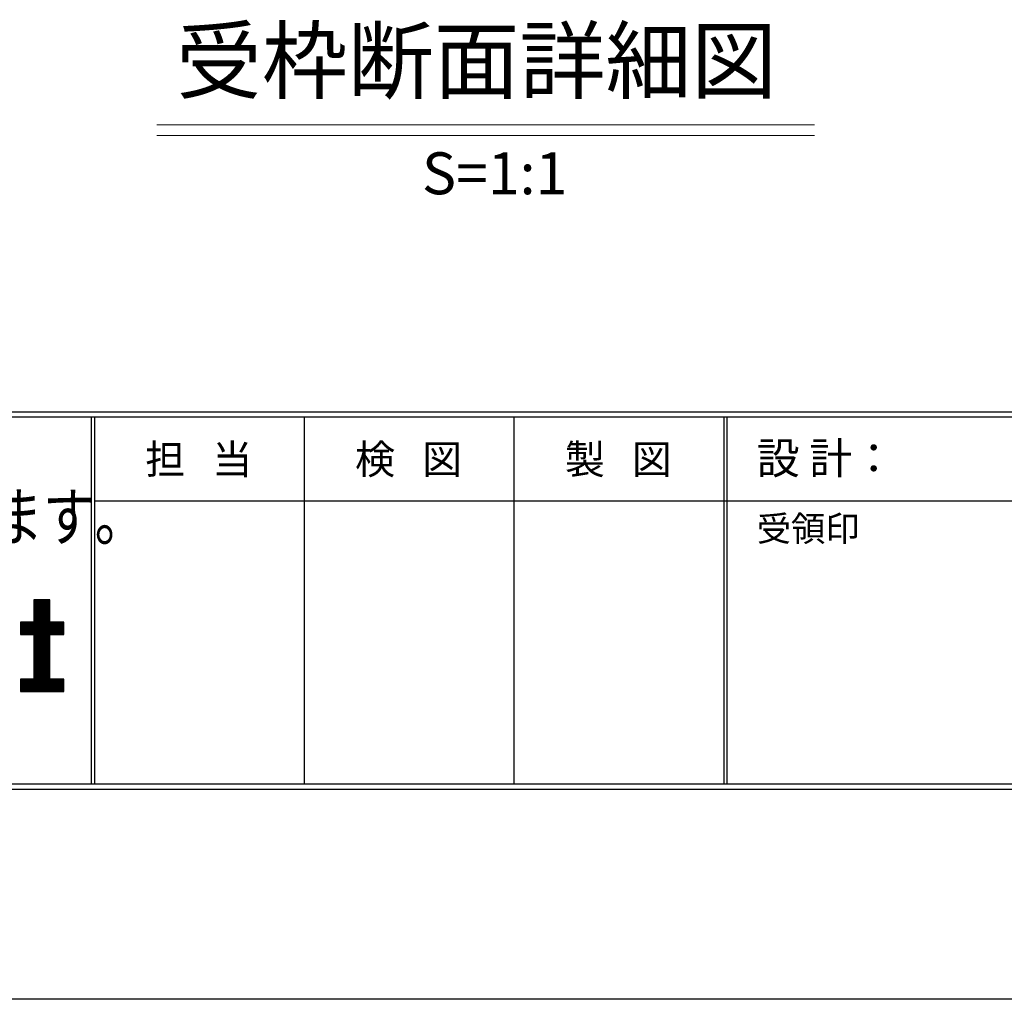
# Model space of a CAD drawing. Extents: x 0 to 2100, y 0 to 1485.
# Drawn here: x 1148 to 1383, y 0 to 234 of the extents above; entities that cross this region are included whole.
import ezdxf
from ezdxf.enums import TextEntityAlignment as Align

# ---------------------------------------------------------------- set-up
doc = ezdxf.new("R2010")
doc.units = 0
doc.header["$LTSCALE"] = 15
doc.header["$MEASUREMENT"] = 0
doc.layers.get('DEFPOINTS').update_dxf_attribs({"color": 250, "linetype": 'CONTINUOUS'})
doc.layers.add('7-図\u3000枠', color=160, linetype='CONTINUOUS')
doc.layers.add('寸法注釈', color=30, linetype='CONTINUOUS', lineweight=18)
doc.styles.get("Standard").update_dxf_attribs({"font": 'ROMANS.SHX', "width": 0.8, "height": 12.5, "bigfont": 'EXTFONT.SHX'})
doc.styles.add('丸ゴシック', font='HGRSMP.TTF', dxfattribs={"width": 0.9})

msp = doc.modelspace()

# ---------------------------------------------------------------- linework, layer by layer
at = {"layer": '7-図\u3000枠', "color": 253}
for p, q in [((2048.75, 140), (76.25, 140)), ((2048.75, 138.75), (76.25, 138.75)), ((1165.5, 51.25), (1165.5, 138.75)), ((1166.25, 51.25), (1166.25, 138.75)), ((1216.25, 51.25), (1216.25, 138.75)), ((1266.25, 51.25), (1266.25, 138.75)), ((1316.25, 51.25), (1316.25, 138.75)), ((1317, 51.25), (1317, 138.75)), ((1690.5, 118.75), (1166.25, 118.75)), ((1155.56, 95.21), (1151.77, 95.21)), ((1151.77, 95.21), (1151.77, 89.92)), ((1155.56, 95.21), (1151.77, 95.21)), ((1151.77, 95.21), (1151.77, 89.92)), ((1155.56, 95.21), (1151.77, 95.21)), ((1155.56, 95.21), (1151.77, 95.21)), ((1155.56, 95.14), (1151.77, 95.14)), ((1155.56, 95.07), (1151.77, 95.07)), ((1155.56, 95.01), (1151.77, 95.01)), ((1155.56, 94.94), (1151.77, 94.94)), ((1155.56, 94.87), (1151.77, 94.87)), ((1155.56, 94.8), (1151.77, 94.8)), ((1155.56, 94.73), (1151.77, 94.73)), ((1155.56, 94.67), (1151.77, 94.67)), ((1155.56, 94.6), (1151.77, 94.6)), ((1155.56, 94.53), (1151.77, 94.53)), ((1155.56, 94.46), (1151.77, 94.46)), ((1155.56, 94.39), (1151.77, 94.39)), ((1155.56, 94.33), (1151.77, 94.33)), ((1155.56, 94.26), (1151.77, 94.26)), ((1155.56, 94.19), (1151.77, 94.19)), ((1155.56, 94.12), (1151.77, 94.12)), ((1155.56, 94.05), (1151.77, 94.05)), ((1155.56, 93.99), (1151.77, 93.99)), ((1155.56, 93.92), (1151.77, 93.92)), ((1155.56, 89.92), (1155.56, 95.21)), ((1155.56, 89.92), (1155.56, 95.21)), ((1155.56, 93.85), (1151.77, 93.85)), ((1155.56, 93.78), (1151.77, 93.78)), ((1155.56, 93.71), (1151.77, 93.71)), ((1155.56, 93.65), (1151.77, 93.65)), ((1155.56, 93.58), (1151.77, 93.58)), ((1155.56, 93.51), (1151.77, 93.51)), ((1155.56, 93.44), (1151.77, 93.44)), ((1155.56, 93.37), (1151.77, 93.37)), ((1155.56, 93.3), (1151.77, 93.3)), ((1155.56, 93.24), (1151.77, 93.24)), ((1155.56, 93.17), (1151.77, 93.17)), ((1155.56, 93.1), (1151.77, 93.1)), ((1155.56, 93.03), (1151.77, 93.03)), ((1155.56, 92.96), (1151.77, 92.96)), ((1155.56, 92.9), (1151.77, 92.9)), ((1155.56, 92.83), (1151.77, 92.83)), ((1155.56, 92.76), (1151.77, 92.76)), ((1155.56, 92.69), (1151.77, 92.69)), ((1155.56, 92.62), (1151.77, 92.62)), ((1155.56, 92.56), (1151.77, 92.56)), ((1155.56, 92.49), (1151.77, 92.49)), ((1155.56, 92.42), (1151.77, 92.42)), ((1155.56, 92.35), (1151.77, 92.35)), ((1155.56, 92.28), (1151.77, 92.28)), ((1155.56, 92.22), (1151.77, 92.22)), ((1155.56, 92.15), (1151.77, 92.15)), ((1155.56, 92.08), (1151.77, 92.08)), ((1155.56, 92.01), (1151.77, 92.01)), ((1155.56, 91.94), (1151.77, 91.94)), ((1155.56, 91.88), (1151.77, 91.88)), ((1155.56, 91.81), (1151.77, 91.81)), ((1155.56, 91.74), (1151.77, 91.74)), ((1155.56, 91.67), (1151.77, 91.67)), ((1155.56, 91.6), (1151.77, 91.6)), ((1155.56, 91.53), (1151.77, 91.53)), ((1151.77, 89.92), (1148.56, 89.92)), ((1148.56, 89.92), (1148.56, 86.98)), ((1151.77, 89.92), (1148.56, 89.92)), ((1148.56, 89.92), (1148.56, 86.98)), ((1158.89, 89.9), (1148.56, 89.9)), ((1158.89, 89.83), (1148.56, 89.83)), ((1158.89, 89.76), (1148.56, 89.76)), ((1158.89, 89.7), (1148.56, 89.7)), ((1158.89, 89.63), (1148.56, 89.63)), ((1158.89, 89.56), (1148.56, 89.56)), ((1158.89, 89.49), (1148.56, 89.49)), ((1158.89, 89.42), (1148.56, 89.42)), ((1158.89, 89.36), (1148.56, 89.36)), ((1158.89, 89.29), (1148.56, 89.29)), ((1158.89, 89.22), (1148.56, 89.22)), ((1155.56, 91.47), (1151.77, 91.47)), ((1155.56, 91.4), (1151.77, 91.4)), ((1155.56, 91.33), (1151.77, 91.33)), ((1155.56, 91.26), (1151.77, 91.26)), ((1155.56, 91.19), (1151.77, 91.19)), ((1155.56, 91.13), (1151.77, 91.13)), ((1155.56, 91.06), (1151.77, 91.06)), ((1155.56, 90.99), (1151.77, 90.99)), ((1155.56, 90.92), (1151.77, 90.92)), ((1155.56, 90.85), (1151.77, 90.85)), ((1155.56, 90.79), (1151.77, 90.79)), ((1155.56, 90.72), (1151.77, 90.72)), ((1155.56, 90.65), (1151.77, 90.65)), ((1155.56, 90.58), (1151.77, 90.58)), ((1155.56, 90.51), (1151.77, 90.51)), ((1155.56, 90.45), (1151.77, 90.45)), ((1155.56, 90.38), (1151.77, 90.38)), ((1155.56, 90.31), (1151.77, 90.31)), ((1155.56, 90.24), (1151.77, 90.24)), ((1155.56, 90.17), (1151.77, 90.17)), ((1155.56, 90.11), (1151.77, 90.11)), ((1155.56, 90.04), (1151.77, 90.04)), ((1155.56, 89.97), (1151.77, 89.97)), ((1158.89, 89.92), (1155.56, 89.92)), ((1158.89, 89.92), (1155.56, 89.92)), ((1158.89, 86.98), (1158.89, 89.92)), ((1158.89, 86.98), (1158.89, 89.92)), ((1158.89, 89.15), (1148.56, 89.15)), ((1158.89, 89.08), (1148.56, 89.08)), ((1158.89, 89.02), (1148.56, 89.02)), ((1158.89, 88.95), (1148.56, 88.95)), ((1158.89, 88.88), (1148.56, 88.88)), ((1158.89, 88.81), (1148.56, 88.81)), ((1158.89, 88.74), (1148.56, 88.74)), ((1158.89, 88.68), (1148.56, 88.68)), ((1158.89, 88.61), (1148.56, 88.61)), ((1158.89, 88.54), (1148.56, 88.54)), ((1158.89, 88.47), (1148.56, 88.47)), ((1158.89, 88.4), (1148.56, 88.4)), ((1158.89, 88.33), (1148.56, 88.33)), ((1158.89, 88.27), (1148.56, 88.27)), ((1158.89, 88.2), (1148.56, 88.2)), ((1158.89, 88.13), (1148.56, 88.13)), ((1158.89, 88.06), (1148.56, 88.06)), ((1158.89, 87.99), (1148.56, 87.99)), ((1158.89, 87.93), (1148.56, 87.93)), ((1158.89, 87.86), (1148.56, 87.86)), ((1158.89, 87.79), (1148.56, 87.79)), ((1158.89, 87.72), (1148.56, 87.72)), ((1158.89, 87.65), (1148.56, 87.65)), ((1158.89, 87.59), (1148.56, 87.59)), ((1158.89, 87.52), (1148.56, 87.52)), ((1158.89, 87.45), (1148.56, 87.45)), ((1158.89, 87.38), (1148.56, 87.38)), ((1158.89, 87.31), (1148.56, 87.31)), ((1158.89, 87.25), (1148.56, 87.25)), ((1158.89, 87.18), (1148.56, 87.18)), ((1158.89, 87.11), (1148.56, 87.11)), ((1158.89, 87.04), (1148.56, 87.04)), ((1148.56, 86.98), (1151.77, 86.98)), ((1148.56, 86.98), (1151.77, 86.98)), ((1151.77, 86.98), (1151.77, 76.33)), ((1151.77, 86.98), (1151.77, 76.33)), ((1155.56, 86.97), (1151.77, 86.97)), ((1155.56, 86.91), (1151.77, 86.91)), ((1155.56, 86.84), (1151.77, 86.84)), ((1155.56, 76.33), (1155.56, 86.98)), ((1155.56, 86.98), (1158.89, 86.98)), ((1155.56, 86.98), (1158.89, 86.98)), ((1155.56, 76.33), (1155.56, 86.98)), ((1155.56, 86.77), (1151.77, 86.77)), ((1155.56, 86.7), (1151.77, 86.7)), ((1155.56, 86.63), (1151.77, 86.63)), ((1155.56, 86.56), (1151.77, 86.56)), ((1155.56, 86.5), (1151.77, 86.5)), ((1155.56, 86.43), (1151.77, 86.43)), ((1155.56, 86.36), (1151.77, 86.36)), ((1155.56, 86.29), (1151.77, 86.29)), ((1155.56, 86.22), (1151.77, 86.22)), ((1155.56, 86.16), (1151.77, 86.16)), ((1155.56, 86.09), (1151.77, 86.09)), ((1155.56, 86.02), (1151.77, 86.02)), ((1155.56, 85.95), (1151.77, 85.95)), ((1155.56, 85.88), (1151.77, 85.88)), ((1155.56, 85.82), (1151.77, 85.82)), ((1155.56, 85.75), (1151.77, 85.75)), ((1155.56, 85.68), (1151.77, 85.68)), ((1155.56, 85.61), (1151.77, 85.61)), ((1155.56, 85.54), (1151.77, 85.54)), ((1155.56, 85.48), (1151.77, 85.48)), ((1155.56, 85.41), (1151.77, 85.41)), ((1155.56, 85.34), (1151.77, 85.34)), ((1155.56, 85.27), (1151.77, 85.27)), ((1155.56, 85.2), (1151.77, 85.2)), ((1155.56, 85.14), (1151.77, 85.14)), ((1155.56, 85.07), (1151.77, 85.07)), ((1155.56, 85), (1151.77, 85)), ((1155.56, 84.93), (1151.77, 84.93)), ((1155.56, 84.86), (1151.77, 84.86)), ((1155.56, 84.79), (1151.77, 84.79)), ((1155.56, 84.73), (1151.77, 84.73)), ((1155.56, 84.66), (1151.77, 84.66)), ((1155.56, 84.59), (1151.77, 84.59)), ((1155.56, 84.52), (1151.77, 84.52)), ((1155.56, 84.45), (1151.77, 84.45)), ((1155.56, 84.39), (1151.77, 84.39)), ((1155.56, 84.32), (1151.77, 84.32)), ((1155.56, 84.25), (1151.77, 84.25)), ((1155.56, 84.18), (1151.77, 84.18)), ((1155.56, 84.11), (1151.77, 84.11)), ((1155.56, 84.05), (1151.77, 84.05)), ((1155.56, 83.98), (1151.77, 83.98)), ((1155.56, 83.91), (1151.77, 83.91)), ((1155.56, 83.84), (1151.77, 83.84)), ((1155.56, 83.77), (1151.77, 83.77)), ((1155.56, 83.71), (1151.77, 83.71)), ((1155.56, 83.64), (1151.77, 83.64)), ((1155.56, 83.57), (1151.77, 83.57)), ((1155.56, 83.5), (1151.77, 83.5)), ((1155.56, 83.43), (1151.77, 83.43)), ((1155.56, 83.37), (1151.77, 83.37)), ((1155.56, 83.3), (1151.77, 83.3)), ((1155.56, 83.23), (1151.77, 83.23)), ((1155.56, 83.16), (1151.77, 83.16)), ((1155.56, 83.09), (1151.77, 83.09)), ((1155.56, 83.02), (1151.77, 83.02)), ((1155.56, 82.96), (1151.77, 82.96)), ((1155.56, 82.89), (1151.77, 82.89)), ((1155.56, 82.82), (1151.77, 82.82)), ((1155.56, 82.75), (1151.77, 82.75)), ((1155.56, 82.68), (1151.77, 82.68)), ((1155.56, 82.62), (1151.77, 82.62)), ((1155.56, 82.55), (1151.77, 82.55)), ((1155.56, 82.48), (1151.77, 82.48)), ((1155.56, 82.41), (1151.77, 82.41)), ((1155.56, 82.34), (1151.77, 82.34)), ((1155.56, 82.28), (1151.77, 82.28)), ((1155.56, 82.21), (1151.77, 82.21)), ((1155.56, 82.14), (1151.77, 82.14)), ((1155.56, 82.07), (1151.77, 82.07)), ((1155.56, 82), (1151.77, 82)), ((1155.56, 81.94), (1151.77, 81.94)), ((1155.56, 81.87), (1151.77, 81.87)), ((1155.56, 81.8), (1151.77, 81.8)), ((1155.56, 81.73), (1151.77, 81.73)), ((1155.56, 81.66), (1151.77, 81.66)), ((1155.56, 81.6), (1151.77, 81.6)), ((1155.56, 81.53), (1151.77, 81.53)), ((1155.56, 81.46), (1151.77, 81.46)), ((1155.56, 81.39), (1151.77, 81.39)), ((1155.56, 81.32), (1151.77, 81.32)), ((1155.56, 81.25), (1151.77, 81.25)), ((1155.56, 81.19), (1151.77, 81.19)), ((1155.56, 81.12), (1151.77, 81.12)), ((1155.56, 81.05), (1151.77, 81.05)), ((1155.56, 80.98), (1151.77, 80.98)), ((1155.56, 80.91), (1151.77, 80.91)), ((1155.56, 80.85), (1151.77, 80.85)), ((1155.56, 80.78), (1151.77, 80.78)), ((1155.56, 80.71), (1151.77, 80.71)), ((1155.56, 80.64), (1151.77, 80.64)), ((1155.56, 80.57), (1151.77, 80.57)), ((1155.56, 80.51), (1151.77, 80.51)), ((1155.56, 80.44), (1151.77, 80.44)), ((1155.56, 80.37), (1151.77, 80.37)), ((1155.56, 80.3), (1151.77, 80.3)), ((1155.56, 80.23), (1151.77, 80.23)), ((1155.56, 80.17), (1151.77, 80.17)), ((1155.56, 80.1), (1151.77, 80.1)), ((1155.56, 80.03), (1151.77, 80.03)), ((1155.56, 79.96), (1151.77, 79.96)), ((1155.56, 79.89), (1151.77, 79.89)), ((1155.56, 79.83), (1151.77, 79.83)), ((1155.56, 79.76), (1151.77, 79.76)), ((1155.56, 79.69), (1151.77, 79.69)), ((1155.56, 79.62), (1151.77, 79.62)), ((1155.56, 79.55), (1151.77, 79.55)), ((1155.56, 79.48), (1151.77, 79.48)), ((1155.56, 79.42), (1151.77, 79.42)), ((1155.56, 79.35), (1151.77, 79.35)), ((1155.56, 79.28), (1151.77, 79.28)), ((1155.56, 79.21), (1151.77, 79.21)), ((1155.56, 79.14), (1151.77, 79.14)), ((1155.56, 79.08), (1151.77, 79.08)), ((1155.56, 79.01), (1151.77, 79.01)), ((1155.56, 78.94), (1151.77, 78.94)), ((1155.56, 78.87), (1151.77, 78.87)), ((1155.56, 78.8), (1151.77, 78.8)), ((1155.56, 78.74), (1151.77, 78.74)), ((1155.56, 78.67), (1151.77, 78.67)), ((1155.56, 78.6), (1151.77, 78.6)), ((1155.56, 78.53), (1151.77, 78.53)), ((1155.56, 78.46), (1151.77, 78.46)), ((1155.56, 78.4), (1151.77, 78.4)), ((1155.56, 78.33), (1151.77, 78.33)), ((1155.56, 78.26), (1151.77, 78.26)), ((1155.56, 78.19), (1151.77, 78.19)), ((1155.56, 78.12), (1151.77, 78.12)), ((1155.56, 78.05), (1151.77, 78.05)), ((1155.56, 77.99), (1151.77, 77.99)), ((1155.56, 77.92), (1151.77, 77.92)), ((1155.56, 77.85), (1151.77, 77.85)), ((1155.56, 77.78), (1151.77, 77.78)), ((1155.56, 77.71), (1151.77, 77.71)), ((1155.56, 77.65), (1151.77, 77.65)), ((1155.56, 77.58), (1151.77, 77.58)), ((1155.56, 77.51), (1151.77, 77.51)), ((1155.56, 77.44), (1151.77, 77.44)), ((1151.77, 76.33), (1148.56, 76.33)), ((1148.56, 76.33), (1148.56, 73.39)), ((1151.77, 76.33), (1148.56, 76.33)), ((1148.56, 76.33), (1148.56, 73.39)), ((1158.89, 76.28), (1148.56, 76.28)), ((1158.89, 76.22), (1148.56, 76.22)), ((1158.89, 76.15), (1148.56, 76.15)), ((1158.89, 76.08), (1148.56, 76.08)), ((1158.89, 76.01), (1148.56, 76.01)), ((1158.89, 75.94), (1148.56, 75.94)), ((1158.89, 75.88), (1148.56, 75.88)), ((1158.89, 75.81), (1148.56, 75.81)), ((1158.89, 75.74), (1148.56, 75.74)), ((1158.89, 75.67), (1148.56, 75.67)), ((1158.89, 75.6), (1148.56, 75.6)), ((1158.89, 75.54), (1148.56, 75.54)), ((1158.89, 75.47), (1148.56, 75.47)), ((1158.89, 75.4), (1148.56, 75.4)), ((1158.89, 75.33), (1148.56, 75.33)), ((1158.89, 75.26), (1148.56, 75.26)), ((1158.89, 75.2), (1148.56, 75.2)), ((1158.89, 75.13), (1148.56, 75.13)), ((1155.56, 77.37), (1151.77, 77.37)), ((1155.56, 77.31), (1151.77, 77.31)), ((1155.56, 77.24), (1151.77, 77.24)), ((1155.56, 77.17), (1151.77, 77.17)), ((1155.56, 77.1), (1151.77, 77.1)), ((1155.56, 77.03), (1151.77, 77.03)), ((1155.56, 76.97), (1151.77, 76.97)), ((1155.56, 76.9), (1151.77, 76.9)), ((1155.56, 76.83), (1151.77, 76.83)), ((1155.56, 76.76), (1151.77, 76.76)), ((1155.56, 76.69), (1151.77, 76.69)), ((1155.56, 76.63), (1151.77, 76.63)), ((1155.56, 76.56), (1151.77, 76.56)), ((1155.56, 76.49), (1151.77, 76.49)), ((1155.56, 76.42), (1151.77, 76.42)), ((1155.56, 76.35), (1151.77, 76.35)), ((1158.89, 76.33), (1155.56, 76.33)), ((1158.89, 76.33), (1155.56, 76.33)), ((1158.89, 73.39), (1158.89, 76.33)), ((1158.89, 73.39), (1158.89, 76.33)), ((1158.89, 75.06), (1148.56, 75.06)), ((1158.89, 74.99), (1148.56, 74.99)), ((1158.89, 74.92), (1148.56, 74.92)), ((1158.89, 74.86), (1148.56, 74.86)), ((1158.89, 74.79), (1148.56, 74.79)), ((1158.89, 74.72), (1148.56, 74.72)), ((1158.89, 74.65), (1148.56, 74.65)), ((1158.89, 74.58), (1148.56, 74.58)), ((1158.89, 74.51), (1148.56, 74.51)), ((1158.89, 74.45), (1148.56, 74.45)), ((1158.89, 74.38), (1148.56, 74.38)), ((1158.89, 74.31), (1148.56, 74.31)), ((1158.89, 74.24), (1148.56, 74.24)), ((1158.89, 74.17), (1148.56, 74.17)), ((1158.89, 74.11), (1148.56, 74.11)), ((1158.89, 74.04), (1148.56, 74.04)), ((1158.89, 73.97), (1148.56, 73.97)), ((1158.89, 73.9), (1148.56, 73.9)), ((1158.89, 73.83), (1148.56, 73.83)), ((1158.89, 73.77), (1148.56, 73.77)), ((1158.89, 73.7), (1148.56, 73.7)), ((1158.89, 73.63), (1148.56, 73.63)), ((1158.89, 73.56), (1148.56, 73.56)), ((1158.89, 73.49), (1148.56, 73.49)), ((1158.89, 73.43), (1148.56, 73.43)), ((1148.56, 73.39), (1158.89, 73.39)), ((1148.56, 73.39), (1158.89, 73.39)), ((2050, 50), (75, 50)), ((2048.75, 51.25), (76.25, 51.25))]:
    msp.add_line(p, q, dxfattribs=at)
at = {"layer": 'DEFPOINTS'}
msp.add_line((2100, 0), (0, 0), dxfattribs=at)
at = {"layer": '寸法注釈'}
for p, q in [((1181.09, 208.45), (1337.8, 208.45)), ((1181.09, 205.95), (1337.8, 205.95))]:
    msp.add_line(p, q, dxfattribs=at)

# ---------------------------------------------------------------- texts
at = {"layer": '7-図\u3000枠', "color": 0}
for s, height, p in [('設 計：', 7.5, (1324.04, 125.23)), ('受領印', 6, (1324.04, 109.19))]:
    msp.add_text(s, height=height, dxfattribs=at).set_placement(p)
for s, p in [('担   当', (1191.05, 125.23)), ('検   図', (1241.05, 125.23)), ('製   図', (1291.05, 125.23))]:
    msp.add_text(s, height=7, dxfattribs=at).set_placement(p, align=Align.CENTER)
at = {"layer": '7-図\u3000枠', "color": 0, "width": 0.8}
msp.add_text('やさしさと安心を\u3000たしかな技術で支えます。', height=11.25, dxfattribs=at).set_placement((920.66, 109.37))
at = {"layer": '寸法注釈', "color": 7, "style": '丸ゴシック'}
for s, height, p in [('受枠断面詳細図', 15, (1257.26, 221.8)), ('S=1:1', 10, (1261.57, 195.61))]:
    msp.add_text(s, height=height, dxfattribs=at).set_placement(p, align=Align.MIDDLE)

doc.saveas('drawing.dxf')
